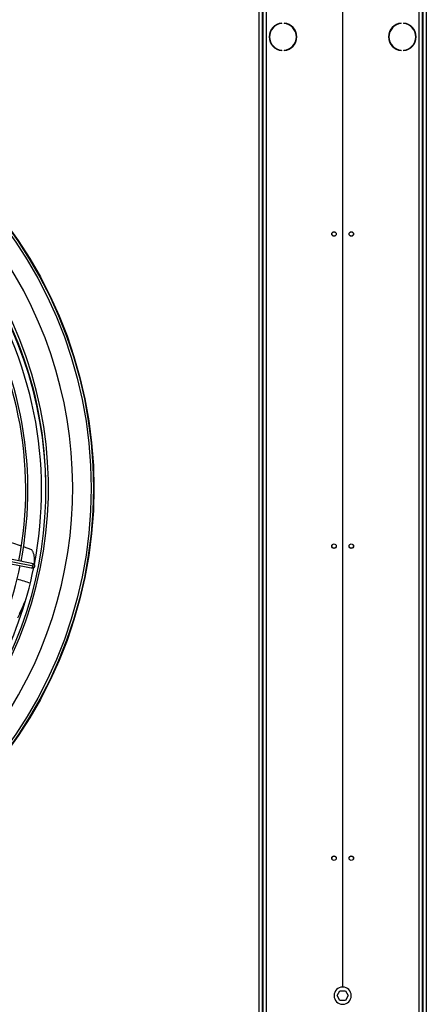
# Model space of a CAD drawing. Units: millimetres. Extents: x 5 to 414, y 3 to 291.
# Drawn here: x 224 to 242, y 211 to 256 of the extents above; entities that cross this region are included whole.
import ezdxf

# ---------------------------------------------------------------- set-up
doc = ezdxf.new("R2010")
doc.units = ezdxf.units.MM

msp = doc.modelspace()

# ---------------------------------------------------------------- linework, layer by layer
at = {"color": 8, "linetype": 'Continuous', "lineweight": 25}
for p, q in [((234.674, 203.287), (234.674, 264.147)), ((235.006, 264.147), (235.006, 203.287)), ((242.074, 203.287), (242.074, 264.147)), ((242.406, 264.147), (242.406, 203.287))]:
    msp.add_line(p, q, dxfattribs=at)
at = {"color": 7, "linetype": 'Continuous', "lineweight": 25}
for p, q in [((234.834, 203.287), (234.834, 264.147)), ((234.846, 264.147), (234.846, 203.287)), ((242.234, 203.287), (242.234, 264.147)), ((242.246, 264.147), (242.246, 203.287)), ((238.53, 261.767), (238.53, 211.387)), ((238.55, 211.387), (238.55, 261.767)), ((235.727, 255.965), (235.727, 255.985)), ((235.834, 255.985), (235.834, 255.965)), ((241.247, 255.965), (241.247, 255.985)), ((241.354, 255.985), (241.354, 255.965)), ((235.727, 254.709), (235.727, 254.729)), ((235.834, 254.729), (235.834, 254.709)), ((241.247, 254.709), (241.247, 254.729)), ((241.354, 254.729), (241.354, 254.709)), ((224.172, 231.615), (223.782, 231.748)), ((222.447, 231.121), (224.133, 230.785)), ((224.172, 230.982), (222.486, 231.317)), ((222.547, 231.203), (224.233, 230.867)), ((224.224, 230.971), (224.172, 230.982)), ((224.133, 230.785), (224.185, 230.775)), ((223.859, 229.224), (223.867, 229.246)), ((238.282, 210.987), (238.411, 211.211)), ((238.411, 210.763), (238.282, 210.987)), ((238.411, 211.211), (238.67, 211.211)), ((238.67, 211.211), (238.799, 210.987)), ((238.799, 210.987), (238.67, 210.763)), ((238.67, 210.763), (238.411, 210.763))]:
    msp.add_line(p, q, dxfattribs=at)
for centre, radius in [((206.54, 234.467), 20.5), ((206.54, 234.467), 20.473), ((206.54, 234.467), 20.369), ((238.14, 246.227), 0.104), ((238.14, 246.227), 0.1), ((238.94, 246.227), 0.104), ((238.94, 246.227), 0.1), ((238.14, 231.787), 0.104), ((238.14, 231.787), 0.1), ((238.94, 231.787), 0.104), ((238.94, 231.787), 0.1), ((238.14, 217.347), 0.104), ((238.14, 217.347), 0.1), ((238.94, 217.347), 0.104), ((238.94, 217.347), 0.1)]:
    msp.add_circle(centre, radius, dxfattribs=at)
for centre, radius, start, end in [((235.78, 255.347), 0.64, 94.7802, 265.2198), ((235.78, 255.347), 0.62, 94.9342, 265.0658), ((235.78, 255.347), 0.64, 274.7802, 85.2198), ((235.78, 255.347), 0.62, 274.9342, 85.0658), ((241.3, 255.347), 0.64, 94.7802, 265.2198), ((241.3, 255.347), 0.62, 94.9342, 265.0658), ((241.3, 255.347), 0.64, 274.7802, 85.2198), ((241.3, 255.347), 0.62, 274.9342, 85.0658), ((206.54, 234.467), 19.52, 318.9129, 180), ((206.54, 234.467), 18.28, 359.8732, 43.321), ((206.54, 234.387), 18.28, 318.2776, 33.75), ((206.54, 234.387), 18.08, 348.9768, 33.75), ((206.54, 234.387), 17.347, 349.0803, 33.75), ((206.54, 234.387), 17.447, 349.0784, 33.75), ((224.204, 230.873), 0.1, 348.75, 78.75), ((206.54, 234.387), 17.447, 315.6568, 348.4216), ((206.54, 234.387), 18.08, 315.6338, 348.5232), ((224.204, 230.873), 0.1, 258.75, 348.75), ((238.54, 210.987), 0.4, 91.4325, 268.5675), ((238.54, 210.987), 0.4, 271.4325, 88.5675)]:
    msp.add_arc(centre, radius, start, end, dxfattribs=at)
at = {"color": 8, "linetype": 'Continuous', "lineweight": 25}
for centre, radius, start, end in [((206.54, 234.467), 18.4, 319.2029, 43.2044), ((224.145, 230.893), 0.0925, 343.7754, 72.7102), ((224.141, 230.877), 0.0925, 264.7898, 353.7246)]:
    msp.add_arc(centre, radius, start, end, dxfattribs=at)
at = {"color": 7, "linetype": 'Continuous', "lineweight": 25}
for points, knots in [([(223.69, 231.78), (223.572, 231.82), (223.311, 231.908), (223.051, 232), (222.909, 232.051)], [0, 0, 0, 0, 0.450471, 1, 1, 1, 1]), ([(224.283, 230.933), (224.286, 230.967), (224.291, 231.038), (224.293, 231.149), (224.29, 231.266), (224.275, 231.384), (224.234, 231.502), (224.193, 231.577), (224.172, 231.615)], [0, 0, 0, 0, 0.1497117, 0.3198228, 0.4899289, 0.6599991, 0.8297713, 1, 1, 1, 1]), ([(223.523, 228.469), (223.586, 228.593), (223.709, 228.839), (223.809, 229.098), (223.859, 229.226)], [0, 0, 0, 0, 0.5072752, 1, 1, 1, 1]), ([(223.599, 228.672), (223.661, 228.796), (223.765, 229.002), (223.85, 229.219), (223.884, 229.305)], [0, 0, 0, 0, 0.601635, 1, 1, 1, 1])]:
    msp.add_open_spline(points, degree=3, knots=knots, dxfattribs=at)
at = {"color": 8, "linetype": 'Continuous', "lineweight": 25}
msp.add_open_spline([(223.489, 230.269), (223.491, 230.268), (223.693, 230.207), (223.895, 230.146), (224.095, 230.085)], degree=3, knots=[0, 0, 0, 0, 0.007743, 1, 1, 1, 1], dxfattribs=at)

doc.saveas('drawing.dxf')
